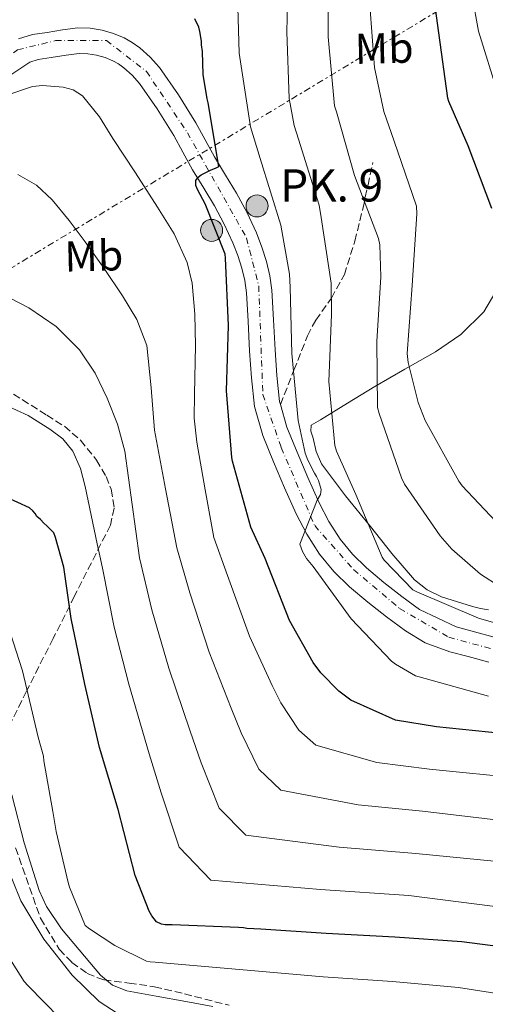
# Model space of a CAD drawing. Units: metres. Extents: x 617208 to 620646, y 4757195 to 4759567.
# Drawn here: x 618287 to 618395, y 4758104 to 4758333 of the extents above; entities that cross this region are included whole.
import ezdxf
from ezdxf.enums import TextEntityAlignment as Align

# ---------------------------------------------------------------- set-up
doc = ezdxf.new("R2010")
doc.units = ezdxf.units.M
doc.header["$MEASUREMENT"] = 0
for name, pattern in [('DGN Style 2', [1.7399219301090239, 1.043953158065414, -0.6959687720436097]), ('DGN Style 3', [2.435890702152634, 1.739921930109024, -0.6959687720436097]), ('DGN Style 4', [2.7856150101045474, 1.391937544087219, -0.6959687720436097, 0.001739921930109024, -0.6959687720436097]), ('DGN Style 7', [3.4798438602180486, 1.565929737098122, -0.6959687720436097, 0.5219765790327072, -0.6959687720436097])]:
    doc.linetypes.add(name, pattern=pattern)
for name, color, linetype, lineweight in [('Carretera', 9, 'Continuous', 0), ('Curva de nivel directora', 30, 'Continuous', 30), ('Curva de nivel intermedia', 30, 'Continuous', 0), ('Eje de carretera', 7, 'DGN Style 4', 0), ('Etiqueta de uso rústico', 92, 'Continuous', 0), ('Hito kilométrico (PK) carretera', 7, 'Continuous', 0), ('Línea de asfalto', 7, 'Continuous', 13), ('Línea de cambio de uso (parcela vista)', 92, 'Continuous', 0), ('Línea eléctrica', 6, 'DGN Style 7', 0), ('Pontón-alcantarilla (pasos de agua)', 1, 'DGN Style 2', 0), ('Senda', 7, 'DGN Style 3', 0), ('Texto de Punto Kilométrico carretera', 7, 'Continuous', 0), ('Zona arbolada', 92, 'DGN Style 3', 0)]:
    doc.layers.add(name, color=color, linetype=linetype, lineweight=lineweight)
doc.styles.add('Style-Arial', font='arial.ttf')

# ---------------------------------------------------------------- blocks, each defined once
blk = doc.blocks.new('5HITCA')
at = {"layer": 'Pontón-alcantarilla (pasos de agua)', "linetype": 'Continuous', "lineweight": 0}
h = blk.add_hatch(color=1, dxfattribs=at)
edge = h.paths.add_edge_path()
edge.add_arc((0, 0), 0.2558578010358639, 0, 360)
at = {"layer": 'Pontón-alcantarilla (pasos de agua)', "color": 7, "linetype": 'Continuous', "lineweight": 0}
blk.add_circle((0, 0), 0.2558578010358639, dxfattribs=at)

msp = doc.modelspace()

# ---------------------------------------------------------------- linework, layer by layer
at = {"layer": 'Carretera', "color": 9, "linetype": 'Continuous', "lineweight": 0}
for points in [[(618286.7700000006, 4758328.180000001, 829.4900000000052), (618289.9899999994, 4758329.230000001, 828.8500000000058), (618293.4200000025, 4758329.710000001, 828.2100000000065), (618297.000000001, 4758330.300000001, 827.9199999999983), (618300.5900000008, 4758330.739999999, 827.6999999999972), (618303.4099999993, 4758330.690000001, 827.529999999999), (618306.2199999989, 4758330.220000001, 827.4400000000023), (618308.8299999974, 4758329.489999999, 827.4400000000023), (618311.3399999997, 4758328.430000001, 827.4400000000023), (618313.2100000005, 4758327.380000002, 827.4400000000023), (618314.9299999995, 4758326.13, 827.4400000000023), (618317.3799999993, 4758323.96, 826.9900000000052), (618319.5399999984, 4758321.519999999, 826.4199999999983), (618323.9600000018, 4758315.24, 826.0500000000029), (618327.9800000007, 4758308.720000001, 825.6499999999943), (618330.1499999987, 4758304.750000001, 825.2599999999949), (618332.3299999981, 4758300.779999998, 824.8800000000047), (618334.8899999997, 4758296.560000001, 824.6199999999953), (618337.449999999, 4758292.340000001, 824.3699999999953), (618339.8799999985, 4758287.800000002, 823.6999999999972), (618342.0599999978, 4758283.119999998, 823.0899999999965), (618343.3400000008, 4758279.84, 823.0800000000019), (618344.3700000013, 4758276.46, 823.0899999999965), (618345.1600000003, 4758273.160000001, 822.9700000000012), (618345.6499999977, 4758269.810000001, 822.8300000000019), (618346.0499999998, 4758262.900000001, 822.4600000000065), (618346.4099999998, 4758255.980000001, 822.070000000007), (618346.7899999997, 4758249.960000002, 821.9600000000065), (618347.4400000024, 4758243.949999999, 821.8099999999977), (618347.6400000014, 4758243.240000002, 821.7299999999959), (618349.1400000011, 4758237.95, 821.1000000000058), (618351.5300000005, 4758232.179999999, 820.2700000000042), (618354.0100000015, 4758226.26, 819.6699999999983), (618356.6499999991, 4758220.399999999, 819.25), (618358.890000001, 4758216.080000001, 819.3800000000047), (618361.5199999996, 4758211.949999998, 819.5099999999949), (618364.4099999998, 4758208.439999999, 819.279999999999), (618367.6599999996, 4758205.300000001, 818.9900000000052), (618371.6900000018, 4758201.890000001, 818.6100000000006), (618375.8500000016, 4758198.640000001, 818.2299999999959), (618379.9400000019, 4758195.58, 817.9799999999959), (618388.449999999, 4758191.540000001, 816.9900000000052), (618392.7499999995, 4758190.45, 816.179999999993), (618397.3200000004, 4758189.199999998, 815.7100000000065)], [(618396.0300000008, 4758183.4, 815.7100000000065), (618391.2399999986, 4758184.699999999, 816.179999999993), (618386.9899999994, 4758185.779999998, 816.9900000000052), (618381.2800000008, 4758187.890000001, 817.7100000000065), (618376.6499999994, 4758190.630000001, 817.9799999999959), (618372.2399999973, 4758193.92, 818.2299999999959), (618367.9400000012, 4758197.279999998, 818.6100000000006), (618363.670000002, 4758200.890000001, 818.9900000000052), (618360.030000001, 4758204.410000001, 819.279999999999), (618356.6999999983, 4758208.45, 819.5099999999949), (618353.73, 4758213.11, 819.3800000000047), (618351.3000000003, 4758217.810000001, 819.25), (618348.5599999977, 4758223.890000001, 819.6699999999983), (618346.0499999998, 4758229.890000001, 820.2700000000042), (618343.5199999998, 4758236.000000001, 821.1000000000058), (618341.5799999973, 4758242.810000001, 821.8099999999977), (618340.8700000009, 4758249.460000001, 821.9600000000065), (618340.4799999997, 4758255.640000002, 822.070000000007), (618340.1200000022, 4758262.57, 822.4600000000065), (618339.730000001, 4758269.210000001, 822.8300000000019), (618339.3199999997, 4758272.03, 822.9700000000012), (618338.6299999991, 4758274.899999999, 823.0899999999965), (618337.7199999995, 4758277.899999999, 823.0800000000019), (618336.6000000017, 4758280.779999998, 823.0899999999965), (618334.57, 4758285.140000002, 823.6999999999972), (618332.29, 4758289.390000001, 824.3699999999953), (618329.8099999991, 4758293.480000001, 824.6199999999953), (618327.1900000017, 4758297.810000001, 824.8800000000047), (618324.9400000009, 4758301.890000001, 825.2599999999949), (618322.8399999997, 4758305.73, 825.6499999999943), (618318.9999999999, 4758311.970000001, 826.0500000000029), (618314.8700000013, 4758317.830000001, 826.4199999999983), (618313.1700000026, 4758319.750000001, 826.9900000000052), (618311.2100000001, 4758321.480000001, 827.4400000000023), (618309.9899999974, 4758322.369999998, 827.4400000000023), (618308.7100000011, 4758323.090000001, 827.4400000000023), (618306.8700000016, 4758323.869999998, 827.4400000000023), (618304.9299999992, 4758324.42, 827.4400000000023), (618302.8700000006, 4758324.76, 827.529999999999), (618300.8999999993, 4758324.790000001, 827.6999999999972), (618297.8399999993, 4758324.42, 827.9199999999983), (618294.3299999977, 4758323.84, 828.2100000000065), (618291.3299999982, 4758323.42, 828.8500000000058), (618289.3799999991, 4758322.779999999, 829.4900000000052), (618274.9499999988, 4758313.170000001, 830.9100000000036)]]:
    msp.add_polyline3d(points, dxfattribs=at)
at = {"layer": 'Curva de nivel directora', "color": 30, "linetype": 'Continuous', "lineweight": 30, "flags": 128}
for points, elevation in [([(618396.7799999992, 4758288.79), (618391.209999999, 4758303.380000001), (618386.7400000008, 4758313.640000001), (618386.5099999984, 4758314.410000003), (618384.4400000009, 4758329.640000002), (618382.3099999985, 4758344.930000001)], 800.0000000000002), ([(618405.0699999994, 4758166.130000002), (618383.8599999996, 4758168.330000003), (618374.3800000004, 4758169.869999999), (618363.9499999988, 4758174.500000001), (618361.1700000004, 4758176.66), (618357.0099999985, 4758180.9), (618355.2400000005, 4758183.260000001), (618349.7599999999, 4758193.080000003), (618344.0600000002, 4758207.470000002), (618340.7599999988, 4758214.730000001), (618336.5199999987, 4758230.060000001), (618336.3299999986, 4758230.91), (618335.0799999991, 4758246.400000002), (618335.6, 4758261.619999999), (618334.8800000001, 4758277.240000002), (618334.7699999984, 4758278.190000001), (618330.1599999995, 4758289.880000001), (618328.4099999993, 4758293.020000001), (618327.969999999, 4758294.100000001), (618327.94, 4758295.27), (618328.5099999999, 4758296.060000001), (618329.2400000008, 4758296.630000001), (618331.5599999987, 4758297.810000001), (618332.5099999986, 4758298.130000001), (618333.329999999, 4758298.530000002), (618330.8700000002, 4758313.340000001), (618330.6099999987, 4758314.240000002), (618329.7100000002, 4758319.900000001), (618329.5400000003, 4758325.260000002), (618329.2999999989, 4758326.850000001), (618329.2799999989, 4758327.670000001), (618328.9399999991, 4758329.930000001), (618328.6599999998, 4758330.890000002), (618327.739999999, 4758332.860000002)], 825.0000000000001), ([(618405.3199999997, 4758116.340000001), (618389.7499999994, 4758118.359999999), (618374.1900000003, 4758119.460000002), (618358.24, 4758120.330000001), (618343.0999999989, 4758121.300000001), (618339.8400000001, 4758121.490000002), (618339.0299999987, 4758121.640000001), (618337.9099999989, 4758121.690000001), (618322.5099999985, 4758122.32), (618320.8299999998, 4758122.36), (618319.9699999993, 4758122.49), (618318.8499999995, 4758123.02), (618317.7499999999, 4758124.400000001), (618317.1100000005, 4758125.480000001), (618313.8400000005, 4758133.789999999), (618309.8899999986, 4758149.130000002), (618305.5999999993, 4758163.51), (618302.1599999993, 4758178.26), (618299.0399999992, 4758193.510000001), (618297.3200000002, 4758205.460000004), (618295.369999999, 4758212.36), (618294.9399999997, 4758213.380000002), (618293.3899999985, 4758215.070000002), (618292.6599999999, 4758215.690000001), (618291.9099999989, 4758216.5), (618291.0599999995, 4758217.190000001), (618290.6500000004, 4758217.890000002), (618290.1299999997, 4758218.510000002), (618289.3000000004, 4758219.220000003), (618283.8800000001, 4758221.67)], 850.0000000000002)]:
    msp.add_lwpolyline(points, dxfattribs=dict(at, elevation=elevation))
at = {"layer": 'Curva de nivel intermedia', "color": 30, "linetype": 'Continuous', "lineweight": 0, "flags": 128}
for points, elevation in [([(618398.2200000007, 4758315.279999999), (618393.650000002, 4758329.970000001), (618390.6700000003, 4758346.199999998), (618390.2500000001, 4758353.429999999), (618388.6500000019, 4758369.109999998), (618385.7400000017, 4758384.599999999), (618381.4200000011, 4758399.640000001), (618380.8800000002, 4758400.560000001)], 795), ([(618350.8200000015, 4758308.09), (618349.6400000014, 4758314.329999999), (618349.1299999994, 4758329.880000002), (618349.5400000007, 4758346.17)], 815), ([(618398.6900000002, 4758200.849999999), (618394.1200000015, 4758203.830000001), (618387.4299999992, 4758209.62), (618384.7100000014, 4758212.689999999), (618376.4900000005, 4758224.73), (618375.7500000005, 4758226.17), (618370.5700000017, 4758241.140000001), (618370.2100000017, 4758242.52), (618370.0500000007, 4758257.909999998), (618370.9800000006, 4758272.92), (618370.6900000002, 4758280.31), (618370.4400000019, 4758281.779999998), (618364.8099999992, 4758296.439999999), (618360.6200000006, 4758311.220000001), (618360.2000000003, 4758312.659999999), (618358.7000000007, 4758328.659999999), (618358.8200000012, 4758344.34)], 810.0000000000001), ([(618396.0000000012, 4758175.449999998), (618379.880000001, 4758179.930000001), (618379.0099999993, 4758180.210000002), (618374.3400000001, 4758182.869999999), (618373.4400000017, 4758183.58), (618364.0700000017, 4758193.430000001), (618355.2400000005, 4758205.59), (618353.7000000004, 4758207.42), (618352.7400000015, 4758209.109999998), (618352.1600000004, 4758210.810000001), (618356.2000000017, 4758221.02), (618356.9700000006, 4758222.359999998), (618357.1300000015, 4758223.449999999), (618356.49, 4758225.560000001), (618356.0400000006, 4758226.52), (618355.530000001, 4758227.26), (618353.9599999997, 4758230.329999999), (618353.3800000009, 4758231.929999999), (618351.72, 4758239.539999997), (618350.3099999996, 4758255.060000001), (618349.8899999994, 4758270.52), (618349.7300000007, 4758273.529999998), (618347.7200000013, 4758284.890000001), (618342.9200000003, 4758300.38), (618340.7099999995, 4758307.8), (618338.0200000006, 4758324.859999999), (618337.54, 4758341.02)], 820), ([(618400.3200000018, 4758213.300000001), (618389.8600000012, 4758224.31), (618389.060000001, 4758225.4), (618381.2900000014, 4758239.509999999), (618379.6200000017, 4758243.670000001), (618377.3200000018, 4758252.980000001), (618377.0900000016, 4758255.13), (618378.2100000014, 4758270.869999998), (618379.3300000012, 4758287.569999999), (618379.2700000008, 4758289.3), (618374.0899999997, 4758304.409999999), (618371.6900000013, 4758311.32), (618369.5099999999, 4758321.59), (618368.360000001, 4758337.01)], 805), ([(618404.05, 4758156.310000001), (618382.2600000015, 4758158.529999998), (618370.0199999994, 4758160.039999999), (618355.8200000017, 4758164.050000001), (618351.9000000011, 4758167.58), (618347.7500000005, 4758173.929999999), (618345.7099999996, 4758177.960000001), (618340.4200000013, 4758189.369999999), (618335.3000000004, 4758203.48), (618332.1399999999, 4758212.349999999), (618330.1600000017, 4758223.399999999), (618328.1700000003, 4758234.459999999), (618327.6000000002, 4758240.039999999), (618327.6500000015, 4758245.680000001), (618327.9100000008, 4758256.980000001), (618327.7099999997, 4758264.240000002), (618327.0900000005, 4758271.470000001), (618325.990000001, 4758276.250000001), (618322.9600000001, 4758282.930000001), (618319.0799999997, 4758289.109999999), (618313.9200000009, 4758297.100000001), (618308.7100000007, 4758305.050000001), (618305.6100000005, 4758310.09), (618301.6100000017, 4758314.970000001), (618299.4500000003, 4758316.359999998), (618297.1200000013, 4758317.019999998), (618292.3300000012, 4758317.4), (618290.0300000013, 4758317.159999999), (618287.7100000011, 4758316.34), (618283.0799999998, 4758314.74)], 830), ([(618398.240000001, 4758192.310000001), (618393.6699999999, 4758193.56), (618379.3300000012, 4758199.67), (618378.4000000014, 4758200.21), (618371.7500000017, 4758207.060000001), (618371.24, 4758207.77), (618365.1600000003, 4758222.359999998), (618360.6800000009, 4758232.380000001), (618360.2600000007, 4758233.749999999), (618358.8500000003, 4758248.57), (618359.4900000017, 4758264.119999998), (618359.4300000013, 4758271.42), (618357.1300000015, 4758286.710000001), (618356.6100000006, 4758289.59), (618351.8499999996, 4758304.890000001), (618350.8200000015, 4758308.09)], 815), ([(618417.990000001, 4758144.350000001), (618380.6700000003, 4758148.729999999), (618365.6600000008, 4758150.2), (618347.7000000011, 4758153.609999998), (618342.6299999995, 4758158.499999999), (618338.480000001, 4758166.960000001), (618336.19, 4758172.65), (618331.0700000015, 4758185.67), (618326.5400000007, 4758199.49), (618323.5299999999, 4758209.970000001), (618320.9500000007, 4758223.619999999), (618318.3700000012, 4758237.269999999), (618317.6100000012, 4758247.130000001), (618316.5800000008, 4758256.980000001), (618314.2699999996, 4758262.970000002), (618310.9500000003, 4758268.499999999), (618306.6699999999, 4758274.84), (618302.2500000009, 4758281.05), (618298.5100000015, 4758285.970000002), (618294.5700000009, 4758290.779999999), (618290.9600000011, 4758294.179999999), (618286.6300000015, 4758296.66)], 835.0000000000001), ([(618282.3300000011, 4758269.220000001), (618289.1900000009, 4758265.689999999), (618295.5499999999, 4758261.349999999), (618300.9700000002, 4758255.96), (618304.5800000001, 4758250.529999998), (618307.3700000017, 4758244.699999998), (618309.8100000004, 4758238.639999999), (618311.4600000001, 4758232.41), (618313.19, 4758220), (618314.92, 4758207.59), (618317.7800000011, 4758195.509999999), (618321.7199999995, 4758181.959999999), (618326.6700000004, 4758167.34), (618329.2200000007, 4758159.99), (618333.3700000015, 4758149.429999999), (618339.5700000018, 4758143.17), (618361.3, 4758140.359999998), (618379.0700000019, 4758138.930000001), (618402.0200000005, 4758136.67)], 840), ([(618415.7300000011, 4758124.279999998), (618377.4800000006, 4758129.130000001), (618356.9400000013, 4758130.529999998), (618331.4500000014, 4758132.73), (618324.1, 4758140.350000001), (618319.9500000014, 4758153.01), (618317.1500000008, 4758162.029999998), (618312.3699999996, 4758178.26), (618309.0199999991, 4758191.52), (618306.3100000002, 4758205.199999998), (618305.6900000009, 4758208.050000001), (618305.0600000008, 4758210.9), (618303.6400000014, 4758217.56), (618302.2500000009, 4758224.220000001), (618301.1500000014, 4758228.38), (618299.4300000002, 4758232.41), (618297.070000002, 4758235.269999999), (618294.0500000002, 4758237.529999998), (618288.9800000007, 4758240.689999999), (618283.5600000004, 4758243.159999998)], 845), ([(618403.9100000015, 4758105.449999999), (618389.0099999995, 4758107.760000001), (618373.6300000015, 4758109.169999998), (618357.5899999996, 4758110.26), (618342.5500000013, 4758111.539999999), (618318.5099999999, 4758113.619999999), (618317.4000000011, 4758113.750000001), (618316.5200000004, 4758113.920000001), (618309.1500000011, 4758117.49), (618303.2700000004, 4758121.399999999), (618302.2700000012, 4758122.199999999), (618298.5899999999, 4758131.04), (618298.2800000013, 4758132.140000001), (618295.5499999999, 4758144.029999998), (618294.7200000007, 4758148.680000001), (618292.6300000009, 4758160.439999999), (618292.5700000004, 4758161.499999999), (618291.320000001, 4758165.899999999), (618287.7000000001, 4758181.369999999), (618284.1000000014, 4758192.439999998)], 855), ([(618331.9400000009, 4758103.369999998), (618325.6700000013, 4758104.52), (618318.7900000013, 4758105.720000001), (618311.9100000014, 4758106.949999999), (618308.6200000013, 4758108.289999999), (618305.8000000005, 4758110.619999999), (618300.8400000005, 4758116.489999998), (618296.7900000005, 4758121.399999999), (618293.3100000003, 4758126.55), (618291.5600000002, 4758130.310000001), (618288.0800000001, 4758141.359999999), (618285.2300000001, 4758152.52)], 860.0000000000002), ([(618312.8100000002, 4758099.779999998), (618305.53, 4758104.52), (618299.2400000002, 4758110.599999999), (618292.6900000012, 4758118.970000001), (618287.280000002, 4758127.939999999), (618283.4199999997, 4758137.529999998)], 865), ([(618300.0600000005, 4758096.819999999), (618289.0299999999, 4758108.149999999), (618288.0599999998, 4758109.189999999), (618279.6399999999, 4758122.390000001)], 870)]:
    msp.add_lwpolyline(points, dxfattribs=dict(at, elevation=elevation))
at = {"layer": 'Eje de carretera', "color": 7, "linetype": 'DGN Style 4', "lineweight": 0}
msp.add_polyline3d([(618059.6700000013, 4758189.050000002, 841.3200000000071), (618087.2800000003, 4758210.300000002, 839.5200000000042), (618102.7299999997, 4758217.91, 838.7599999999949), (618144.5599999991, 4758230.750000001, 836.5599999999977), (618168.329999998, 4758240.270000001, 836.3300000000019), (618213.9699999981, 4758271.42, 833.3399999999965), (618286.5399999977, 4758325.65, 829.600000000006), (618295.3399999999, 4758327.790000002, 828.0800000000019), (618307.2199999976, 4758327.790000002, 827.4400000000023), (618316.489999997, 4758320.660000001, 826.6900000000023), (618325.9999999999, 4758306.390000002, 825.5599999999978), (618339.7399999973, 4758281.960000002, 823.0899999999967), (618342.5899999995, 4758270.790000002, 822.8999999999944), (618343.5399999993, 4758245.580000003, 821.8600000000009), (618347.8199999996, 4758233.210000002, 820.5899999999967), (618355.5899999992, 4758215.100000001, 819.3600000000007), (618364.6200000015, 4758204.880000001, 819.1199999999955), (618375.3199999991, 4758195.84, 818.1600000000036), (618386.7299999997, 4758189.180000002, 817.1199999999955), (618401.4599999995, 4758185.140000002, 815.4199999999984)], dxfattribs=at)
at = {"layer": 'Línea de asfalto', "color": 7, "linetype": 'Continuous', "lineweight": 13}
for points in [[(618286.7700000001, 4758328.180000001, 829.4900000000052), (618289.989999999, 4758329.230000001, 828.850000000006), (618293.420000002, 4758329.710000002, 828.2100000000065), (618297.0000000006, 4758330.300000002, 827.9199999999984), (618300.5900000003, 4758330.74, 827.6999999999972), (618303.4099999989, 4758330.690000001, 827.529999999999), (618306.2199999985, 4758330.220000002, 827.4400000000023), (618308.8299999969, 4758329.49, 827.4400000000023), (618311.3399999993, 4758328.430000001, 827.4400000000023), (618313.2100000001, 4758327.380000004, 827.4400000000023), (618314.9299999991, 4758326.130000001, 827.4400000000023), (618317.3799999988, 4758323.960000001, 826.9900000000054), (618319.5399999979, 4758321.52, 826.4199999999984), (618323.9600000014, 4758315.240000002, 826.050000000003), (618327.9800000002, 4758308.720000001, 825.6499999999944), (618330.1499999983, 4758304.750000001, 825.2599999999949), (618332.3299999976, 4758300.779999999, 824.8800000000047), (618334.8899999993, 4758296.560000001, 824.6199999999953), (618337.4499999986, 4758292.340000002, 824.3699999999955), (618339.879999998, 4758287.800000002, 823.6999999999972), (618342.0599999975, 4758283.119999999, 823.0899999999967), (618343.3400000003, 4758279.84, 823.0800000000019), (618344.3700000008, 4758276.460000001, 823.0899999999967), (618345.1599999998, 4758273.160000001, 822.9700000000014), (618345.6499999971, 4758269.810000001, 822.8300000000019), (618346.0499999993, 4758262.900000002, 822.4600000000065), (618346.4099999992, 4758255.980000002, 822.0700000000071), (618346.7899999992, 4758249.960000004, 821.9600000000065), (618347.4400000019, 4758243.95, 821.8099999999978), (618347.640000001, 4758243.240000002, 821.7299999999959)], [(618274.9499999983, 4758313.170000001, 830.9100000000037), (618289.3799999986, 4758322.78, 829.4900000000052), (618291.3299999977, 4758323.42, 828.850000000006), (618294.3299999973, 4758323.84, 828.2100000000065), (618297.8399999988, 4758324.420000001, 827.9199999999984), (618300.8999999987, 4758324.790000002, 827.6999999999972), (618302.8700000001, 4758324.760000001, 827.529999999999), (618304.9299999988, 4758324.420000001, 827.4400000000023), (618306.8700000012, 4758323.869999999, 827.4400000000023), (618308.7100000007, 4758323.090000001, 827.4400000000023), (618309.989999997, 4758322.369999999, 827.4400000000023), (618311.2099999996, 4758321.480000001, 827.4400000000023), (618313.170000002, 4758319.750000002, 826.9900000000054), (618314.8700000008, 4758317.830000003, 826.4199999999984), (618318.9999999992, 4758311.970000001, 826.050000000003), (618322.8399999993, 4758305.730000001, 825.6499999999944), (618324.9400000003, 4758301.890000001, 825.2599999999949), (618327.1900000012, 4758297.810000001, 824.8800000000047), (618329.8099999985, 4758293.480000001, 824.6199999999953), (618332.2899999997, 4758289.390000002, 824.3699999999955), (618334.5699999996, 4758285.140000002, 823.6999999999972), (618336.6000000013, 4758280.779999999, 823.0899999999967), (618337.7199999989, 4758277.9, 823.0800000000019), (618338.6299999986, 4758274.9, 823.0899999999967), (618339.3199999993, 4758272.03, 822.9700000000014), (618339.7300000006, 4758269.210000002, 822.8300000000019), (618340.1200000017, 4758262.570000002, 822.4600000000065), (618340.4799999993, 4758255.640000002, 822.0700000000071), (618340.8700000005, 4758249.460000002, 821.9600000000065), (618341.5799999969, 4758242.810000002, 821.8099999999978), (618343.5199999993, 4758236.000000002, 821.1000000000058), (618346.0499999993, 4758229.890000001, 820.2700000000042), (618348.5599999973, 4758223.890000002, 819.6699999999983), (618351.2999999998, 4758217.810000001, 819.25), (618353.7299999995, 4758213.110000002, 819.3800000000048), (618356.699999998, 4758208.450000001, 819.5099999999949), (618360.0300000005, 4758204.410000003, 819.279999999999), (618363.6700000016, 4758200.890000002, 818.9900000000054), (618367.9400000008, 4758197.279999999, 818.6100000000007), (618372.2399999967, 4758193.92, 818.2299999999959), (618376.649999999, 4758190.630000002, 817.979999999996), (618381.2800000003, 4758187.890000002, 817.7100000000065), (618386.989999999, 4758185.779999999, 816.9900000000052), (618391.239999998, 4758184.7, 816.179999999993), (618396.0300000003, 4758183.400000001, 815.7100000000065)], [(618347.640000001, 4758243.240000002, 821.7299999999959), (618349.1400000006, 4758237.950000001, 821.1000000000058), (618351.53, 4758232.180000001, 820.2700000000042), (618354.010000001, 4758226.260000001, 819.6699999999983), (618356.6499999987, 4758220.4, 819.25), (618358.8900000005, 4758216.080000003, 819.3800000000048), (618361.5199999991, 4758211.949999999, 819.5099999999949), (618364.4099999992, 4758208.439999999, 819.279999999999), (618367.6599999992, 4758205.300000002, 818.9900000000054), (618371.6900000013, 4758201.890000001, 818.6100000000007), (618375.850000001, 4758198.640000001, 818.2299999999959), (618379.9400000015, 4758195.580000001, 817.979999999996), (618388.4499999986, 4758191.540000002, 816.9900000000052), (618392.7499999991, 4758190.450000001, 816.179999999993), (618397.32, 4758189.199999999, 815.7100000000065)]]:
    msp.add_polyline3d(points, dxfattribs=at)
at = {"layer": 'Línea de cambio de uso (parcela vista)', "color": 92, "linetype": 'Continuous', "lineweight": 0}
msp.add_polyline3d([(618395.9500000002, 4758195.5, 813.3600000000006), (618394.0800000001, 4758195.850000001, 813.6900000000023), (618392.2400000002, 4758196.33, 814), (618385.0599999996, 4758198.539999999, 814.4199999999983), (618381.7100000001, 4758200.16, 814.6199999999953), (618378.7999999998, 4758202.480000001, 814.8300000000019), (618373.5099999999, 4758208.619999999, 815.3099999999977), (618368.5599999996, 4758214.9, 815.7899999999936), (618362.7599999999, 4758222.039999999, 816.7299999999959), (618357.1699999999, 4758229.42, 817.3899999999995), (618355.9600000001, 4758232.300000001, 817.3899999999995), (618355.25, 4758235.380000001, 817.3899999999995), (618354.6600000003, 4758237.060000001, 817.3899999999995), (618354.7999999998, 4758238.449999999, 817.3899999999995), (618355.8200000003, 4758239.09, 817), (618356.9100000003, 4758239.66, 816.3099999999977), (618363.2199999997, 4758243.539999999, 812.5800000000019), (618369.5800000001, 4758247.41, 808.9499999999972), (618376.5700000003, 4758251.439999999, 805.7599999999949), (618383.6600000003, 4758255.470000001, 802.9900000000052), (618389.5700000003, 4758259.470000001, 800.7400000000052), (618394.8600000005, 4758264.810000001, 799.029999999999), (618398.4800000006, 4758270.810000001, 798.3099999999977)], dxfattribs=at)
at = {"layer": 'Línea eléctrica', "color": 6, "linetype": 'DGN Style 7', "lineweight": 0}
msp.add_polyline3d([(618413.2899999986, 4758370.659999999, 783.8099999999977), (618390.2800000019, 4758338.37, 795.9799999999959), (618274.570000001, 4758268.63, 840.5099999999949), (618060.5500000002, 4758146.54, 858.9600000000064), (617800.6700000024, 4757994.3, 871.050000000003), (617665.5100000009, 4757917.51, 878.7400000000052), (617563.4200000013, 4757867.59, 891.8999999999943), (617441.87, 4757810.57, 904.6699999999984), (617325.4400000017, 4757749.050000001, 915.9600000000064), (617237.7100000008, 4757762.869999999, 903.0200000000042)], dxfattribs=at)
at = {"layer": 'Senda', "color": 7, "linetype": 'DGN Style 3', "lineweight": 0}
msp.add_polyline3d([(618347.640000001, 4758243.240000002, 821.7299999999959), (618350.77, 4758251.210000002, 819.5599999999977), (618353.8999999971, 4758259.180000001, 817.3899999999995), (618355.8199999994, 4758262.83, 816.4100000000036), (618359.4600000004, 4758267.980000001, 815.0800000000019), (618362.4800000002, 4758273.45, 813.8099999999978), (618364.920000001, 4758281.220000002, 812.5299999999991), (618366.8299999976, 4758289.010000002, 810.8699999999955), (618367.980000001, 4758294.25, 809.1999999999972), (618369.1299999978, 4758299.500000001, 807.5399999999935)], dxfattribs=at)
at = {"layer": 'Zona arbolada', "color": 92, "linetype": 'DGN Style 3', "lineweight": 0}
for points in [[(618285.5899999999, 4758245.680000001, 841.0700000000071), (618293.3300000001, 4758240.74, 841.0800000000017), (618297.4199999999, 4758238.180000001, 841.0800000000017), (618301.2100000001, 4758234.930000001, 841.0700000000071), (618304.8799999999, 4758230.34, 840.7700000000042), (618307.1100000005, 4758226.49, 840.3500000000058), (618308.29, 4758223.529999999, 840.0800000000017), (618309.0199999996, 4758219.180000001, 839.9900000000052), (618308.1200000001, 4758215.220000001, 840.5599999999978), (618304.79, 4758208.619999999, 842.8899999999995), (618299.7999999998, 4758198.74, 847.5700000000071), (618294.7999999998, 4758188.850000001, 852.3399999999965), (618288.6500000004, 4758176.600000001, 857.7400000000052), (618282.5199999996, 4758164.27, 862.8300000000017)], [(618285.5899999999, 4758245.680000001, 841.0700000000071), (618293.3300000001, 4758240.74, 841.0800000000017), (618297.4199999999, 4758238.180000001, 841.0800000000017), (618301.2100000001, 4758234.930000001, 841.0700000000071), (618304.8799999999, 4758230.34, 840.7700000000042), (618307.1100000005, 4758226.49, 840.3500000000058), (618308.29, 4758223.529999999, 840.0800000000017), (618309.0199999996, 4758219.180000001, 839.9900000000052), (618308.1200000001, 4758215.220000001, 840.5599999999978), (618304.79, 4758208.619999999, 842.8899999999995), (618299.7999999998, 4758198.74, 847.5700000000071), (618294.7999999998, 4758188.850000001, 852.3399999999965), (618288.6500000004, 4758176.600000001, 857.7400000000052), (618282.5199999996, 4758164.27, 862.8300000000017)], [(618286.0999999996, 4758140.210000001, 863.6000000000058), (618291.8899999997, 4758123.84, 862.4600000000064), (618296.2400000002, 4758116.640000001, 861.7899999999937), (618299.1600000003, 4758113.59, 861.429999999993), (618302.7400000002, 4758111.02, 861.0399999999937), (618306.5599999996, 4758109.51, 860.5899999999965), (618312.4699999997, 4758108.779999999, 859.75), (618318.3499999996, 4758107.949999999, 858.9900000000052), (618325.3300000001, 4758106.289999999, 858.4700000000012), (618335.7000000002, 4758103.619999999, 858.7899999999937)], [(618286.0999999996, 4758140.210000001, 863.6000000000058), (618291.8899999997, 4758123.84, 862.4600000000064), (618296.2400000002, 4758116.640000001, 861.7899999999937), (618299.1600000003, 4758113.59, 861.429999999993), (618302.7400000002, 4758111.02, 861.0399999999937), (618306.5599999996, 4758109.51, 860.5899999999965), (618312.4699999997, 4758108.779999999, 859.75), (618318.3499999996, 4758107.949999999, 858.9900000000052), (618325.3300000001, 4758106.289999999, 858.4700000000012), (618335.7000000002, 4758103.619999999, 858.7899999999937)]]:
    msp.add_polyline3d(points, dxfattribs=at)

# ---------------------------------------------------------------- block references
at = {"layer": 'Hito kilométrico (PK) carretera', "color": 7, "linetype": 'Continuous', "lineweight": 0, "xscale": 10, "yscale": 10, "zscale": 10}
for p in [(618342.1900000019, 4758289.380000002, 822.2100000000065), (618331.6399999997, 4758283.710000001, 825.4799999999959)]:
    msp.add_blockref('5HITCA', p, dxfattribs=at)

# ---------------------------------------------------------------- texts
at = {"layer": 'Etiqueta de uso rústico', "color": 92, "linetype": 'Continuous', "lineweight": 0, "style": 'Style-Arial'}
for p in [(618371.718698848, 4758326.041188379, 804.6499999999943), (618304.2686988469, 4758277.781188378, 835.3699999999953)]:
    msp.add_text('Mb', height=7.000000000000002, rotation=1.46279, dxfattribs=at).set_placement(p, align=Align.MIDDLE_CENTER)
at = {"layer": 'Texto de Punto Kilométrico carretera', "color": 7, "linetype": 'Continuous', "lineweight": 0, "style": 'Style-Arial'}
msp.add_text('PK. 9', height=7.5, dxfattribs=at).set_placement((618347.600000001, 4758290.41, 819.2299999999959))

doc.saveas('drawing.dxf')
